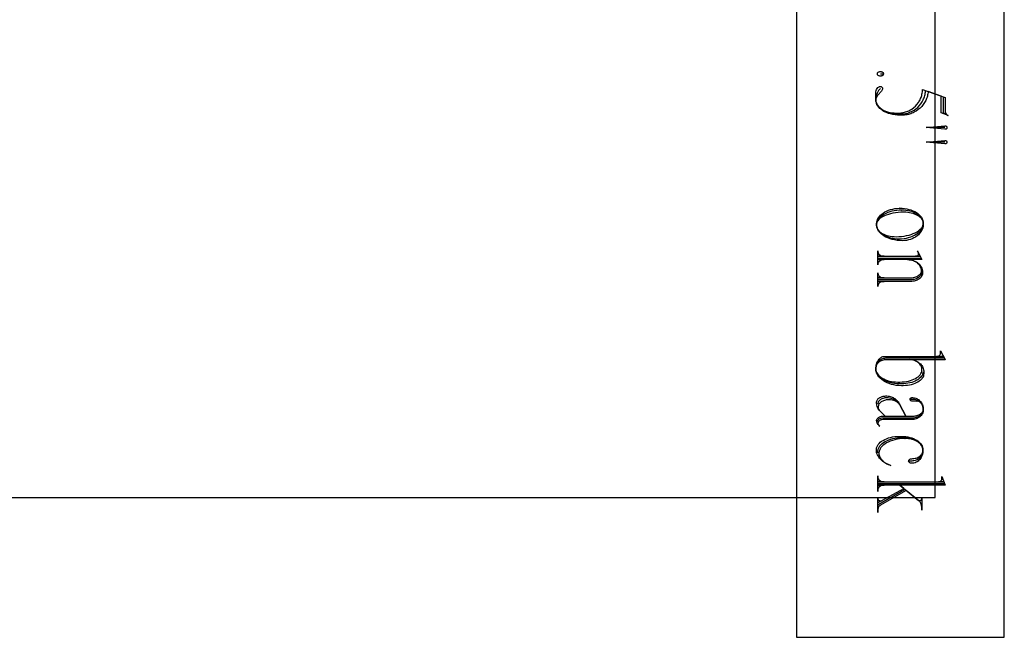
# Model space of a CAD drawing. Extents: x 0 to 38.1, y 0 to 47.2.
# Drawn here: x 32.8 to 38.1, y 15.2 to 18.5 of the extents above; entities that cross this region are included whole.
import ezdxf

# ---------------------------------------------------------------- set-up
doc = ezdxf.new("R2010")
doc.units = 0
doc.layers.add('LAYER_1', color=18, linetype='CONTINUOUS')

msp = doc.modelspace()

# ---------------------------------------------------------------- linework, layer by layer
at = {"layer": 'LAYER_1'}
for points in [[(37.0058, 15.1589), (38.1308, 15.1589), (38.1308, 21.9152), (37.0058, 21.9152)], [(1.0058, 15.9152), (37.7558, 15.9152), (37.7558, 20.9152), (1.0058, 20.9152)]]:
    msp.add_lwpolyline(points, close=True, dxfattribs=at)
for points in [[(37.4602, 18.21), (37.4768, 18.21), (37.4764, 18.2075), (37.4755, 18.2051), (37.4739, 18.203), (37.4719, 18.2012), (37.4694, 18.1996), (37.4666, 18.1985), (37.4635, 18.1978), (37.4602, 18.1975), (37.4568, 18.1978), (37.4537, 18.1985), (37.4509, 18.1996), (37.4484, 18.2012), (37.4464, 18.203), (37.4449, 18.2051), (37.4439, 18.2075), (37.4436, 18.21), (37.4439, 18.2125), (37.4449, 18.2148), (37.4464, 18.2169), (37.4484, 18.2188), (37.4509, 18.2203), (37.4537, 18.2215), (37.4568, 18.2222), (37.4602, 18.2224), (37.4635, 18.2222), (37.4666, 18.2215), (37.4694, 18.2203), (37.4719, 18.2188), (37.4739, 18.2169), (37.4755, 18.2148), (37.4764, 18.2125), (37.4768, 18.21)], [(37.7999, 18.0846), (37.7999, 18.0004), (37.8264, 17.9847), (37.7887, 17.9983), (37.7887, 18.0898), (37.7181, 18.1147), (37.7176, 18.1083), (37.7168, 18.102), (37.7156, 18.0957), (37.7142, 18.0895), (37.7124, 18.0834), (37.7103, 18.0774), (37.7079, 18.0715), (37.7052, 18.0657), (37.7023, 18.06), (37.6991, 18.0545), (37.6919, 18.0439), (37.6837, 18.0339), (37.6746, 18.0247), (37.6646, 18.0163), (37.6539, 18.0088), (37.6483, 18.0053), (37.6424, 18.0022), (37.6365, 17.9993), (37.6303, 17.9966), (37.624, 17.9943), (37.6176, 17.9922), (37.6111, 17.9904), (37.6044, 17.9889), (37.5976, 17.9878), (37.5907, 17.9869), (37.5837, 17.9864), (37.5766, 17.9862), (37.5655, 17.9862), (37.5521, 17.9866), (37.5392, 17.9879), (37.5267, 17.9899), (37.5147, 17.9927), (37.5033, 17.9962), (37.4926, 18.0003), (37.4826, 18.0051), (37.4733, 18.0104), (37.4649, 18.0163), (37.4574, 18.0226), (37.4509, 18.0294), (37.4454, 18.0367), (37.441, 18.0442), (37.4392, 18.0482), (37.4378, 18.0522), (37.4366, 18.0562), (37.4358, 18.0604), (37.4353, 18.0646), (37.4351, 18.0688), (37.4351, 18.1064), (37.4356, 18.1133), (37.437, 18.1198), (37.4392, 18.1257), (37.4422, 18.1309), (37.4459, 18.1352), (37.4501, 18.1385), (37.4525, 18.1398), (37.4549, 18.1407), (37.4575, 18.1414), (37.4602, 18.1417), (37.4624, 18.1414), (37.4645, 18.1407), (37.4664, 18.1396), (37.4681, 18.1382), (37.4694, 18.1365), (37.4704, 18.1346), (37.4711, 18.1325), (37.4713, 18.1302), (37.4715, 18.1308), (37.4716, 18.1302), (37.4712, 18.1262), (37.47, 18.1226), (37.4681, 18.1194), (37.4656, 18.1168), (37.4463, 18.0948), (37.4438, 18.092), (37.4416, 18.0889), (37.4397, 18.0858), (37.4381, 18.0824), (37.4369, 18.079), (37.4359, 18.0755), (37.4353, 18.0718), (37.4351, 18.0681), (37.4357, 18.0609), (37.4374, 18.0539), (37.4401, 18.0472), (37.4439, 18.0407), (37.4485, 18.0345), (37.4541, 18.0288), (37.4605, 18.0233), (37.4677, 18.0183), (37.4755, 18.0138), (37.4841, 18.0098), (37.4932, 18.0062), (37.5029, 18.0033), (37.5131, 18.0009), (37.5238, 17.9992), (37.5348, 17.9981), (37.5461, 17.9978), (37.5573, 17.9978), (37.564, 17.9979), (37.5706, 17.9984), (37.5771, 17.9992), (37.5836, 18.0003), (37.5899, 18.0018), (37.596, 18.0035), (37.6021, 18.0055), (37.608, 18.0078), (37.6138, 18.0104), (37.6194, 18.0132), (37.6302, 18.0196), (37.6402, 18.0269), (37.6494, 18.0352), (37.6579, 18.0443), (37.6654, 18.0541), (37.6688, 18.0593), (37.6719, 18.0646), (37.6748, 18.0701), (37.6774, 18.0758), (37.6797, 18.0816), (37.6818, 18.0875), (37.6835, 18.0936), (37.685, 18.0998), (37.6861, 18.1061), (37.6869, 18.1125), (37.6875, 18.119), (37.6876, 18.1255), (37.811, 18.0818), (37.811, 18.0078), (37.8113, 18.0038), (37.8122, 18), (37.8136, 17.9965), (37.8154, 17.9932), (37.8177, 17.9903), (37.8203, 17.9877), (37.8232, 17.9855), (37.8264, 17.9838)], [(37.4602, 18.1309), (37.4548, 18.1258), (37.4499, 18.1197), (37.4456, 18.1128), (37.442, 18.1052), (37.4391, 18.0969), (37.4369, 18.088), (37.4356, 18.0786), (37.4351, 18.0688), (37.4353, 18.0649), (37.4358, 18.061), (37.4365, 18.0571), (37.4376, 18.0534), (37.4406, 18.046), (37.4447, 18.039), (37.4499, 18.0323), (37.456, 18.026), (37.463, 18.0201), (37.4709, 18.0146), (37.4796, 18.0097), (37.489, 18.0053), (37.4991, 18.0014), (37.5097, 17.9982), (37.521, 17.9956), (37.5327, 17.9937), (37.5448, 17.9926), (37.5573, 17.9922), (37.5684, 17.9922), (37.5752, 17.9923), (37.5818, 17.9928), (37.5884, 17.9936), (37.5949, 17.9947), (37.6012, 17.9961), (37.6075, 17.9978), (37.6196, 18.002), (37.6311, 18.0072), (37.6421, 18.0135), (37.6523, 18.0207), (37.6619, 18.0287), (37.6706, 18.0376), (37.6785, 18.0473), (37.6854, 18.0577), (37.6914, 18.0687), (37.694, 18.0744), (37.6963, 18.0803), (37.6984, 18.0863), (37.7001, 18.0924), (37.7016, 18.0986), (37.7028, 18.1049), (37.7037, 18.1114), (37.7042, 18.1179)], [(37.8083, 17.9193), (37.7084, 17.9193), (37.8083, 17.9286), (37.811, 17.9286), (37.8127, 17.9284), (37.8143, 17.9279), (37.8157, 17.9271), (37.817, 17.9261), (37.818, 17.9249), (37.8188, 17.9234), (37.8193, 17.9219), (37.8194, 17.9202), (37.8194, 17.9181), (37.8193, 17.9165), (37.8188, 17.9149), (37.818, 17.9135), (37.817, 17.9122), (37.8157, 17.9112), (37.8143, 17.9104), (37.8127, 17.9099), (37.811, 17.9098), (37.8083, 17.9098), (37.7084, 17.9191)], [(37.8083, 17.84), (37.7084, 17.84), (37.8083, 17.8493), (37.811, 17.8493), (37.8107, 17.8495), (37.811, 17.8495), (37.8127, 17.8493), (37.8143, 17.8489), (37.8157, 17.8481), (37.817, 17.8471), (37.818, 17.8458), (37.8188, 17.8444), (37.8193, 17.8428), (37.8194, 17.8411), (37.8194, 17.8389), (37.8193, 17.8373), (37.8188, 17.8357), (37.818, 17.8343), (37.817, 17.8331), (37.8157, 17.8321), (37.8143, 17.8314), (37.8127, 17.8309), (37.811, 17.8307), (37.8083, 17.8307), (37.7084, 17.84)], [(37.4394, 17.3875), (37.4399, 17.3814), (37.4415, 17.3755), (37.4441, 17.3698), (37.4476, 17.3644), (37.4521, 17.3592), (37.4573, 17.3543), (37.4634, 17.3497), (37.4702, 17.3455), (37.4777, 17.3417), (37.4858, 17.3383), (37.4945, 17.3353), (37.5037, 17.3328), (37.5133, 17.3308), (37.5234, 17.3294), (37.5339, 17.3285), (37.5447, 17.3281), (37.5597, 17.3285), (37.5743, 17.3296), (37.5884, 17.3314), (37.6019, 17.3339), (37.6147, 17.337), (37.6268, 17.3407), (37.6381, 17.3449), (37.6486, 17.3496), (37.6581, 17.3548), (37.6666, 17.3605), (37.6739, 17.3665), (37.6801, 17.3729), (37.6828, 17.3762), (37.6851, 17.3796), (37.6871, 17.3831), (37.6888, 17.3867), (37.6901, 17.3903), (37.691, 17.3939), (37.6916, 17.3977), (37.6918, 17.4014), (37.6912, 17.4075), (37.6896, 17.4134), (37.687, 17.4191), (37.6834, 17.4245), (37.679, 17.4297), (37.6737, 17.4346), (37.6676, 17.4392), (37.6608, 17.4434), (37.6533, 17.4472), (37.6452, 17.4506), (37.6365, 17.4536), (37.6273, 17.4561), (37.6176, 17.4581), (37.6075, 17.4596), (37.597, 17.4605), (37.5863, 17.4608), (37.5708, 17.4602), (37.5558, 17.4591), (37.5415, 17.4574), (37.5278, 17.4551), (37.5149, 17.4523), (37.5028, 17.449), (37.4916, 17.4453), (37.4813, 17.4412), (37.4719, 17.4366), (37.4637, 17.4317), (37.4565, 17.4264), (37.4505, 17.4209), (37.4457, 17.415), (37.4438, 17.412), (37.4422, 17.409), (37.441, 17.4059), (37.4401, 17.4027), (37.4395, 17.3995), (37.4394, 17.3962), (37.4394, 17.3899), (37.4395, 17.3861), (37.44, 17.3824), (37.4408, 17.3788), (37.4418, 17.3752), (37.4448, 17.3682), (37.449, 17.3615), (37.4541, 17.3551), (37.4602, 17.3491), (37.4672, 17.3435), (37.4751, 17.3383), (37.4838, 17.3336), (37.4932, 17.3294), (37.5033, 17.3258), (37.514, 17.3227), (37.5252, 17.3203), (37.5369, 17.3185), (37.549, 17.3174), (37.5615, 17.317), (37.5749, 17.3174), (37.5878, 17.3187), (37.6003, 17.3207), (37.6123, 17.3235), (37.6237, 17.327), (37.6345, 17.3311), (37.6446, 17.3358), (37.6538, 17.3412), (37.6623, 17.347), (37.6698, 17.3534), (37.6763, 17.3602), (37.6818, 17.3674), (37.6862, 17.375), (37.688, 17.3789), (37.6894, 17.3829), (37.6906, 17.387), (37.6914, 17.3911), (37.6919, 17.3953), (37.6921, 17.3996), (37.692, 17.4005), (37.6918, 17.3996), (37.6918, 17.4016), (37.6909, 17.409), (37.6889, 17.4162), (37.6858, 17.423), (37.6818, 17.4296), (37.6767, 17.4358), (37.6708, 17.4416), (37.6641, 17.447), (37.6566, 17.4519), (37.6484, 17.4564), (37.6395, 17.4604), (37.63, 17.4639), (37.62, 17.4667), (37.6094, 17.469), (37.5984, 17.4707), (37.5871, 17.4718), (37.5754, 17.4721), (37.5738, 17.4721), (37.5754, 17.4719), (37.5615, 17.4715), (37.548, 17.4703), (37.5349, 17.4684), (37.5224, 17.4658), (37.5105, 17.4625), (37.4993, 17.4586), (37.4889, 17.4541), (37.4792, 17.4492), (37.4704, 17.4437), (37.4626, 17.4377), (37.4558, 17.4313), (37.45, 17.4246), (37.4455, 17.4175), (37.4436, 17.4138), (37.4421, 17.4101), (37.4409, 17.4063), (37.4401, 17.4024), (37.4395, 17.3985), (37.4394, 17.3945), (37.4394, 17.3968), (37.4395, 17.4011), (37.44, 17.4054), (37.4407, 17.4096), (37.4418, 17.4137), (37.4448, 17.4218), (37.4489, 17.4295), (37.454, 17.4369), (37.4601, 17.4439), (37.4672, 17.4504), (37.4751, 17.4565), (37.4839, 17.462), (37.4934, 17.4669), (37.5037, 17.4712), (37.5147, 17.4749), (37.5263, 17.4779), (37.5384, 17.4802), (37.5511, 17.4817), (37.5642, 17.4823), (37.5626, 17.4825), (37.5642, 17.4825), (37.5773, 17.4821), (37.5899, 17.4809), (37.6022, 17.4789), (37.6139, 17.4762), (37.6251, 17.4728), (37.6356, 17.4687), (37.6454, 17.4641), (37.6545, 17.4588), (37.6627, 17.4531), (37.67, 17.4469), (37.6764, 17.4402), (37.6818, 17.4331), (37.6861, 17.4257), (37.6878, 17.4218), (37.6892, 17.4179), (37.6904, 17.4139), (37.6912, 17.4099), (37.6917, 17.4058), (37.6918, 17.4016), (37.6918, 17.3932), (37.6912, 17.3844), (37.6895, 17.3758), (37.6867, 17.3675), (37.6829, 17.3595), (37.6781, 17.3519), (37.6724, 17.3448), (37.6659, 17.3381), (37.6585, 17.332), (37.6504, 17.3264), (37.6417, 17.3214), (37.6323, 17.317), (37.6224, 17.3134), (37.6119, 17.3105), (37.601, 17.3083), (37.5897, 17.307), (37.5781, 17.3066), (37.5639, 17.307), (37.5501, 17.3083), (37.5368, 17.3104), (37.5241, 17.3133), (37.512, 17.3169), (37.5005, 17.3212), (37.4898, 17.3261), (37.48, 17.3316), (37.471, 17.3376), (37.4631, 17.3442), (37.4561, 17.3512), (37.4503, 17.3587), (37.4478, 17.3626), (37.4456, 17.3666), (37.4437, 17.3706), (37.4422, 17.3747), (37.441, 17.3789), (37.4401, 17.3832), (37.4395, 17.3876), (37.4394, 17.3919), (37.4394, 17.396)], [(37.6834, 17.1369), (37.6831, 17.1327), (37.6822, 17.1285), (37.6808, 17.1245), (37.6788, 17.1207), (37.6764, 17.1171), (37.6735, 17.1136), (37.6701, 17.1104), (37.6664, 17.1075), (37.6622, 17.1048), (37.6577, 17.1024), (37.6529, 17.1003), (37.6478, 17.0985), (37.6425, 17.0971), (37.6369, 17.0961), (37.6311, 17.0955), (37.6252, 17.0953), (37.4463, 17.0953), (37.4463, 17.1317), (37.4463, 17.1295), (37.4464, 17.1269), (37.4469, 17.1245), (37.4477, 17.1221), (37.4488, 17.1198), (37.4519, 17.1155), (37.456, 17.1118), (37.4609, 17.1088), (37.4665, 17.1065), (37.4728, 17.1051), (37.4795, 17.1046), (37.4478, 17.1046), (37.6128, 17.1046), (37.6199, 17.1048), (37.6268, 17.1053), (37.6334, 17.1063), (37.6398, 17.1075), (37.6459, 17.1091), (37.6516, 17.111), (37.6569, 17.1132), (37.6619, 17.1156), (37.6663, 17.1183), (37.6703, 17.1212), (37.6738, 17.1243), (37.6767, 17.1276), (37.6791, 17.1311), (37.6808, 17.1347), (37.6818, 17.1385), (37.6822, 17.1423), (37.6821, 17.1429), (37.6819, 17.1423), (37.6815, 17.1486), (37.6804, 17.1547), (37.6786, 17.1606), (37.676, 17.1662), (37.6729, 17.1716), (37.6691, 17.1767), (37.6648, 17.1814), (37.66, 17.1858), (37.6547, 17.1897), (37.6489, 17.1933), (37.6428, 17.1964), (37.6362, 17.199), (37.6293, 17.2011), (37.6222, 17.2026), (37.6147, 17.2035), (37.6071, 17.2039), (37.4478, 17.2039), (37.4795, 17.2039), (37.4728, 17.2034), (37.4665, 17.202), (37.4609, 17.1997), (37.456, 17.1966), (37.4519, 17.1929), (37.4488, 17.1887), (37.4477, 17.1864), (37.4469, 17.184), (37.4464, 17.1815), (37.4463, 17.179), (37.4463, 17.1767), (37.4463, 17.2508), (37.4463, 17.2476), (37.4464, 17.2451), (37.4469, 17.2426), (37.4477, 17.2402), (37.4488, 17.2379), (37.4519, 17.2336), (37.456, 17.2299), (37.4609, 17.2269), (37.4665, 17.2246), (37.4728, 17.2232), (37.4795, 17.2227), (37.4478, 17.2227), (37.6737, 17.2227), (37.6502, 17.2227), (37.6536, 17.223), (37.6567, 17.2237), (37.6595, 17.225), (37.6619, 17.2267), (37.664, 17.2287), (37.6655, 17.231), (37.6665, 17.2335), (37.6668, 17.2363), (37.6668, 17.2372), (37.6664, 17.2398), (37.6653, 17.2424), (37.6614, 17.2508), (37.6849, 17.2039), (37.6071, 17.2039), (37.6153, 17.2035), (37.6232, 17.2025), (37.6309, 17.2009), (37.6382, 17.1986), (37.6452, 17.1958), (37.6518, 17.1924), (37.658, 17.1886), (37.6637, 17.1843), (37.6689, 17.1795), (37.6735, 17.1744), (37.6776, 17.1689), (37.681, 17.163), (37.6837, 17.1569), (37.6858, 17.1505), (37.6871, 17.1439), (37.6876, 17.1371), (37.6876, 17.1288), (37.6872, 17.1244), (37.6862, 17.1201), (37.6846, 17.116), (37.6825, 17.112), (37.6798, 17.1083), (37.6766, 17.1047), (37.6729, 17.1014), (37.6688, 17.0984), (37.6642, 17.0956), (37.6593, 17.0931), (37.6541, 17.091), (37.6485, 17.0892), (37.6426, 17.0877), (37.6365, 17.0867), (37.6302, 17.086), (37.6237, 17.0858), (37.4478, 17.0858), (37.4795, 17.0858), (37.4725, 17.0851), (37.4661, 17.0835), (37.4605, 17.0811), (37.4556, 17.0781), (37.4517, 17.0744), (37.4487, 17.0703), (37.4477, 17.0681), (37.4469, 17.0657), (37.4465, 17.0633), (37.4463, 17.0609), (37.4463, 17.0588), (37.4463, 17.1327)], [(37.4478, 17.2128), (37.6792, 17.2128)], [(37.6903, 16.5964), (37.6897, 16.5898), (37.688, 16.5833), (37.6851, 16.5771), (37.6812, 16.5711), (37.6763, 16.5655), (37.6705, 16.5601), (37.6638, 16.5551), (37.6562, 16.5505), (37.648, 16.5463), (37.639, 16.5426), (37.6294, 16.5393), (37.6192, 16.5366), (37.6085, 16.5344), (37.5974, 16.5328), (37.5858, 16.5318), (37.5739, 16.5315), (37.5627, 16.5315), (37.5497, 16.5319), (37.537, 16.5332), (37.5248, 16.5352), (37.5131, 16.5379), (37.5019, 16.5414), (37.4914, 16.5454), (37.4816, 16.5501), (37.4725, 16.5554), (37.4643, 16.5612), (37.4569, 16.5675), (37.4505, 16.5742), (37.4452, 16.5814), (37.4409, 16.5889), (37.4392, 16.5927), (37.4377, 16.5967), (37.4366, 16.6007), (37.4358, 16.6048), (37.4353, 16.609), (37.4351, 16.6132), (37.4351, 16.6141), (37.4354, 16.6199), (37.4362, 16.6256), (37.4376, 16.6311), (37.4394, 16.6364), (37.4417, 16.6414), (37.4444, 16.6461), (37.4475, 16.6505), (37.451, 16.6546), (37.4549, 16.6583), (37.4591, 16.6616), (37.4635, 16.6645), (37.4683, 16.667), (37.4733, 16.6689), (37.4785, 16.6703), (37.4839, 16.6712), (37.4894, 16.6716), (37.8056, 16.6716), (37.811, 16.6623), (37.4906, 16.6623), (37.485, 16.662), (37.4795, 16.6613), (37.4741, 16.6602), (37.469, 16.6586), (37.4642, 16.6566), (37.4596, 16.6543), (37.4553, 16.6516), (37.4514, 16.6485), (37.4478, 16.6452), (37.4446, 16.6416), (37.4418, 16.6377), (37.4395, 16.6336), (37.4376, 16.6293), (37.4363, 16.6248), (37.4354, 16.6202), (37.4351, 16.6154), (37.4351, 16.6133), (37.4353, 16.6096), (37.4358, 16.606), (37.4376, 16.5988), (37.4405, 16.5919), (37.4445, 16.5853), (37.4496, 16.5789), (37.4555, 16.573), (37.4624, 16.5674), (37.4701, 16.5623), (37.4786, 16.5577), (37.4878, 16.5535), (37.4976, 16.5499), (37.5081, 16.5468), (37.5191, 16.5444), (37.5305, 16.5426), (37.5424, 16.5415), (37.5546, 16.5412), (37.5655, 16.5412), (37.5777, 16.5415), (37.5895, 16.5425), (37.6009, 16.5441), (37.6119, 16.5463), (37.6223, 16.549), (37.6321, 16.5523), (37.6413, 16.556), (37.6498, 16.5602), (37.6575, 16.5649), (37.6644, 16.5699), (37.6703, 16.5752), (37.6754, 16.5809), (37.6794, 16.5869), (37.6824, 16.5932), (37.6842, 16.5996), (37.6847, 16.6029), (37.6849, 16.6063), (37.6846, 16.612), (37.6835, 16.6176), (37.6819, 16.623), (37.6797, 16.6281), (37.6769, 16.633), (37.6735, 16.6377), (37.6697, 16.642), (37.6654, 16.646), (37.6606, 16.6496), (37.6555, 16.6529), (37.65, 16.6557), (37.6442, 16.658), (37.6381, 16.6599), (37.6317, 16.6613), (37.6251, 16.6622), (37.6182, 16.6624), (37.6306, 16.6624), (37.6374, 16.6611), (37.6439, 16.6592), (37.6501, 16.6569), (37.656, 16.6541), (37.6616, 16.651), (37.6669, 16.6475), (37.6718, 16.6436), (37.6763, 16.6393), (37.6803, 16.6348), (37.684, 16.6299), (37.6871, 16.6248), (37.6897, 16.6195), (37.6918, 16.6139), (37.6933, 16.6081), (37.6942, 16.6021), (37.6946, 16.596), (37.6946, 16.5947), (37.6946, 16.5866), (37.694, 16.5799), (37.6923, 16.5734), (37.6896, 16.5672), (37.6858, 16.5612), (37.6812, 16.5555), (37.6756, 16.5502), (37.6692, 16.5451), (37.662, 16.5405), (37.6542, 16.5363), (37.6456, 16.5326), (37.6365, 16.5293), (37.6268, 16.5266), (37.6166, 16.5244), (37.6059, 16.5228), (37.5949, 16.5218), (37.5836, 16.5215), (37.5739, 16.5215), (37.5597, 16.5219), (37.5459, 16.5233), (37.5326, 16.5255), (37.5199, 16.5286), (37.5078, 16.5324), (37.4963, 16.537), (37.4856, 16.5422), (37.4758, 16.5481), (37.4668, 16.5546), (37.4588, 16.5616), (37.4519, 16.5691), (37.446, 16.577), (37.4436, 16.5811), (37.4414, 16.5854), (37.4395, 16.5897), (37.438, 16.5941), (37.4367, 16.5986), (37.4359, 16.6031), (37.4353, 16.6077), (37.4351, 16.6124), (37.4354, 16.6193), (37.4361, 16.6261), (37.4373, 16.6325), (37.4389, 16.6388), (37.4409, 16.6447), (37.4432, 16.6503), (37.4459, 16.6555), (37.449, 16.6603), (37.4524, 16.6647), (37.456, 16.6686), (37.4599, 16.672), (37.464, 16.6749), (37.4684, 16.6772), (37.4729, 16.6789), (37.4776, 16.6799), (37.4825, 16.6803), (37.7999, 16.6803), (37.7639, 16.6803), (37.7684, 16.6806), (37.7725, 16.6816), (37.7763, 16.6831), (37.7795, 16.6851), (37.7822, 16.6876), (37.7843, 16.6904), (37.7855, 16.6935), (37.786, 16.6969), (37.786, 16.7104), (37.811, 16.6626)], [(37.4448, 16.3284), (37.4454, 16.3322), (37.447, 16.3357), (37.4495, 16.3389), (37.4529, 16.3417), (37.457, 16.344), (37.4618, 16.3457), (37.467, 16.3468), (37.4726, 16.3472), (37.6306, 16.3472), (37.6369, 16.3474), (37.643, 16.3481), (37.6488, 16.3493), (37.6544, 16.3508), (37.6598, 16.3527), (37.6648, 16.355), (37.6695, 16.3577), (37.6739, 16.3607), (37.6778, 16.3639), (37.6813, 16.3675), (37.6844, 16.3712), (37.687, 16.3752), (37.6891, 16.3795), (37.6906, 16.3839), (37.6915, 16.3884), (37.6918, 16.3931), (37.6914, 16.4005), (37.6901, 16.4077), (37.6879, 16.4145), (37.6851, 16.4209), (37.6814, 16.4268), (37.6772, 16.4322), (37.6723, 16.437), (37.6668, 16.4411), (37.6445, 16.4474), (37.621, 16.4474), (37.621, 16.4484), (37.6212, 16.4501), (37.6218, 16.4516), (37.6228, 16.4531), (37.6242, 16.4543), (37.6258, 16.4553), (37.6278, 16.4561), (37.6299, 16.4566), (37.6321, 16.4567), (37.6336, 16.4567), (37.6396, 16.4564), (37.6453, 16.4554), (37.6509, 16.4538), (37.6563, 16.4516), (37.6614, 16.4489), (37.6662, 16.4458), (37.6706, 16.4421), (37.6748, 16.438), (37.6785, 16.4335), (37.6819, 16.4286), (37.6848, 16.4234), (37.6873, 16.4178), (37.6892, 16.412), (37.6906, 16.4059), (37.6915, 16.3996), (37.6918, 16.3931), (37.6918, 16.3901), (37.6915, 16.3848), (37.6905, 16.3796), (37.6889, 16.3745), (37.6867, 16.3697), (37.684, 16.3651), (37.6808, 16.3608), (37.6771, 16.3568), (37.673, 16.353), (37.6684, 16.3497), (37.6635, 16.3466), (37.6583, 16.344), (37.6527, 16.3418), (37.6468, 16.34), (37.6407, 16.3388), (37.6344, 16.338), (37.6279, 16.3377), (37.474, 16.3377), (37.4682, 16.3371), (37.4628, 16.3359), (37.4581, 16.3341), (37.454, 16.3319), (37.4508, 16.3291), (37.4483, 16.326), (37.4468, 16.3226), (37.4463, 16.3189), (37.4465, 16.3166), (37.447, 16.3144), (37.4489, 16.3102), (37.452, 16.3063), (37.456, 16.3029), (37.4523, 16.3056), (37.4491, 16.3086), (37.4463, 16.3119), (37.4439, 16.3155), (37.4419, 16.3194), (37.4405, 16.3234), (37.4397, 16.3277), (37.4394, 16.3321), (37.4395, 16.3346), (37.44, 16.3369), (37.4408, 16.3392), (37.442, 16.3414), (37.445, 16.3455), (37.4491, 16.3491), (37.454, 16.352), (37.4596, 16.3542), (37.4659, 16.3556), (37.4726, 16.3561), (37.5974, 16.3561), (37.5642, 16.4175), (37.5624, 16.4204), (37.5602, 16.4232), (37.5577, 16.4259), (37.555, 16.4285), (37.5486, 16.4332), (37.5413, 16.4371), (37.5331, 16.4404), (37.5241, 16.4428), (37.5146, 16.4443), (37.5045, 16.4448), (37.503, 16.4448), (37.4974, 16.4446), (37.4919, 16.444), (37.4866, 16.443), (37.4815, 16.4417), (37.4767, 16.44), (37.4721, 16.4381), (37.4679, 16.4358), (37.464, 16.4332), (37.4604, 16.4304), (37.4572, 16.4274), (37.4544, 16.4241), (37.4521, 16.4206), (37.4503, 16.417), (37.4489, 16.4132), (37.4481, 16.4093), (37.4478, 16.4052), (37.4483, 16.3993), (37.4499, 16.3939), (37.4525, 16.3891), (37.456, 16.3851), (37.4864, 16.3559), (37.456, 16.3851), (37.4523, 16.3894), (37.4491, 16.3939), (37.4463, 16.3989), (37.4439, 16.4041), (37.4419, 16.4096), (37.4405, 16.4154), (37.4397, 16.4214), (37.4394, 16.4275), (37.4394, 16.429), (37.4394, 16.4331), (37.4396, 16.4364), (37.4404, 16.4396), (37.4416, 16.4427), (37.4433, 16.4457), (37.4454, 16.4485), (37.4479, 16.4512), (37.4508, 16.4537), (37.454, 16.456), (37.4576, 16.4581), (37.4614, 16.46), (37.4655, 16.4616), (37.4699, 16.463), (37.4745, 16.4641), (37.4793, 16.4649), (37.4843, 16.4655), (37.4894, 16.4657), (37.4883, 16.4658), (37.4894, 16.4658), (37.4954, 16.4656), (37.5013, 16.4651), (37.507, 16.4641), (37.5126, 16.4628), (37.518, 16.4612), (37.5232, 16.4592), (37.5282, 16.4569), (37.533, 16.4544), (37.5376, 16.4515), (37.5419, 16.4483), (37.5459, 16.4449), (37.5497, 16.4413), (37.5531, 16.4374), (37.5563, 16.4332), (37.5591, 16.4289), (37.5615, 16.4244), (37.5974, 16.3568), (37.6363, 16.3568), (37.642, 16.357), (37.6475, 16.3576), (37.6528, 16.3585), (37.6579, 16.3597), (37.6628, 16.3612), (37.6674, 16.3631), (37.6716, 16.3652), (37.6756, 16.3675), (37.6792, 16.3701), (37.6824, 16.3729), (37.6851, 16.3759), (37.6875, 16.3791), (37.6893, 16.3825), (37.6907, 16.386), (37.6915, 16.3896), (37.6918, 16.3933), (37.6916, 16.3979), (37.6911, 16.4024), (37.6902, 16.4067), (37.6891, 16.4108), (37.6877, 16.4148), (37.686, 16.4185), (37.684, 16.4219), (37.6819, 16.4251), (37.6795, 16.428), (37.677, 16.4306), (37.6742, 16.4329), (37.6713, 16.4348), (37.6683, 16.4363), (37.6651, 16.4374), (37.6618, 16.4381), (37.6584, 16.4383), (37.6578, 16.4383), (37.6584, 16.4381), (37.6348, 16.437), (37.6321, 16.4373), (37.6295, 16.4379), (37.6272, 16.4389), (37.6252, 16.4402), (37.6235, 16.4417), (37.6222, 16.4434), (37.6213, 16.4454), (37.621, 16.4474)], [(37.5461, 16.4389), (37.5412, 16.4425), (37.5358, 16.4457), (37.5298, 16.4485), (37.5235, 16.4509), (37.5167, 16.4528), (37.5097, 16.4542), (37.5024, 16.4551), (37.4949, 16.4554), (37.4934, 16.4554), (37.4886, 16.4553), (37.4839, 16.4548), (37.4794, 16.454), (37.475, 16.4529), (37.4709, 16.4515), (37.467, 16.4499), (37.4634, 16.448), (37.4601, 16.4459), (37.457, 16.4436), (37.4543, 16.4412), (37.452, 16.4385), (37.45, 16.4357), (37.4484, 16.4327), (37.4472, 16.4296), (37.4465, 16.4264), (37.4463, 16.4231)], [(37.4463, 16.1575), (37.4463, 16.1658), (37.4465, 16.1697), (37.447, 16.1735), (37.4478, 16.1772), (37.449, 16.1809), (37.4505, 16.1846), (37.4523, 16.1881), (37.4567, 16.195), (37.4623, 16.2016), (37.469, 16.2077), (37.4767, 16.2135), (37.4853, 16.2188), (37.4947, 16.2237), (37.505, 16.228), (37.5159, 16.2317), (37.5276, 16.2349), (37.5398, 16.2374), (37.5525, 16.2393), (37.5657, 16.2404), (37.5793, 16.2408), (37.585, 16.2408), (37.5956, 16.2404), (37.6059, 16.2395), (37.6158, 16.2379), (37.6253, 16.2357), (37.6344, 16.233), (37.643, 16.2297), (37.651, 16.2259), (37.6585, 16.2217), (37.6652, 16.217), (37.6713, 16.2119), (37.6767, 16.2064), (37.6812, 16.2005), (37.6849, 16.1943), (37.6877, 16.1878), (37.6895, 16.181), (37.6903, 16.174), (37.6903, 16.172), (37.69, 16.166), (37.6891, 16.1602), (37.6876, 16.1546), (37.6856, 16.1492), (37.683, 16.1441), (37.6799, 16.1393), (37.6764, 16.1348), (37.6725, 16.1307), (37.6682, 16.1269), (37.6635, 16.1235), (37.6584, 16.1206), (37.6531, 16.1181), (37.6475, 16.1162), (37.6417, 16.1147), (37.6356, 16.1139), (37.6294, 16.1136), (37.6128, 16.1136), (37.613, 16.1161), (37.614, 16.1185), (37.6155, 16.1206), (37.6175, 16.1225), (37.62, 16.124), (37.6228, 16.1251), (37.626, 16.1258), (37.6294, 16.126), (37.6356, 16.1263), (37.6417, 16.1269), (37.6476, 16.1281), (37.6532, 16.1296), (37.6585, 16.1316), (37.6636, 16.1339), (37.6683, 16.1365), (37.6726, 16.1395), (37.6765, 16.1427), (37.68, 16.1463), (37.6831, 16.1501), (37.6856, 16.1541), (37.6877, 16.1583), (37.6892, 16.1627), (37.6901, 16.1673), (37.6903, 16.172), (37.6898, 16.1785), (37.6884, 16.1848), (37.686, 16.1909), (37.6827, 16.1968), (37.6786, 16.2024), (37.6738, 16.2076), (37.6682, 16.2125), (37.6619, 16.2171), (37.655, 16.2212), (37.6475, 16.2249), (37.6395, 16.2281), (37.631, 16.2307), (37.6221, 16.2329), (37.6128, 16.2345), (37.6032, 16.2354), (37.5932, 16.2358), (37.5918, 16.2357), (37.5932, 16.2356), (37.5783, 16.2349), (37.564, 16.2335), (37.5502, 16.2314), (37.5371, 16.2286), (37.5246, 16.2251), (37.513, 16.2211), (37.5022, 16.2164), (37.4922, 16.2112), (37.4832, 16.2056), (37.4752, 16.1994), (37.4683, 16.1929), (37.4625, 16.186), (37.46, 16.1824), (37.4579, 16.1787), (37.456, 16.1749), (37.4545, 16.1711), (37.4533, 16.1672), (37.4524, 16.1633), (37.4519, 16.1593), (37.4517, 16.1552), (37.452, 16.1501), (37.4529, 16.1451), (37.4543, 16.1402), (37.4563, 16.1353), (37.4588, 16.1306), (37.4618, 16.126), (37.4652, 16.1216), (37.4692, 16.1173), (37.4736, 16.1132), (37.4784, 16.1092), (37.4837, 16.1054), (37.4893, 16.1018), (37.4954, 16.0984), (37.5018, 16.0951), (37.5086, 16.0921), (37.5157, 16.0894), (37.5073, 16.0924), (37.4993, 16.0958), (37.4917, 16.0996), (37.4844, 16.1038), (37.4776, 16.1082), (37.4712, 16.113), (37.4653, 16.1181), (37.4599, 16.1234), (37.455, 16.129), (37.4506, 16.1348), (37.4469, 16.1409), (37.4438, 16.1472), (37.4413, 16.1536), (37.4394, 16.1602), (37.4383, 16.1669), (37.4379, 16.1738), (37.438, 16.1776), (37.4385, 16.1813), (37.4393, 16.185), (37.4404, 16.1886), (37.4435, 16.1956), (37.4477, 16.2023), (37.4529, 16.2087), (37.4592, 16.2147), (37.4664, 16.2203), (37.4744, 16.2255), (37.4833, 16.2303), (37.4929, 16.2345), (37.5032, 16.2382), (37.5141, 16.2413), (37.5256, 16.2437), (37.5376, 16.2456), (37.55, 16.2467), (37.5627, 16.2471), (37.5739, 16.2471), (37.5858, 16.2467), (37.5974, 16.2456), (37.6085, 16.2438), (37.6192, 16.2414), (37.6294, 16.2383), (37.639, 16.2346), (37.648, 16.2304), (37.6562, 16.2257), (37.6638, 16.2205), (37.6705, 16.2149), (37.6763, 16.2088), (37.6812, 16.2025), (37.6851, 16.1957), (37.688, 16.1887), (37.6897, 16.1815), (37.6902, 16.1778), (37.6903, 16.174), (37.6903, 16.172), (37.69, 16.1647), (37.6891, 16.1577), (37.6876, 16.1509), (37.6856, 16.1444), (37.683, 16.1382), (37.6799, 16.1323), (37.6764, 16.1269), (37.6725, 16.1218), (37.6682, 16.1173), (37.6635, 16.1132), (37.6584, 16.1096), (37.6531, 16.1067), (37.6475, 16.1043), (37.6417, 16.1025), (37.6356, 16.1015), (37.6294, 16.1011)], [(37.6294, 16.1011), (37.626, 16.1013), (37.6228, 16.102), (37.62, 16.1031), (37.6175, 16.1046), (37.6155, 16.1065), (37.614, 16.1086), (37.613, 16.111), (37.6128, 16.1136)], [(37.4478, 15.9923), (37.8068, 15.9923), (37.811, 15.9828), (37.5655, 15.9828), (37.6653, 15.9006), (37.6682, 15.8993), (37.6711, 15.8988), (37.6741, 15.8989), (37.677, 15.8996), (37.6795, 15.9008), (37.6815, 15.9024), (37.6828, 15.9045), (37.6834, 15.9069), (37.6834, 15.9162), (37.6834, 15.8465), (37.6834, 15.8652), (37.6831, 15.8702), (37.6822, 15.875), (37.6809, 15.8796), (37.6792, 15.884), (37.677, 15.8881), (37.6745, 15.8918), (37.6715, 15.8953), (37.6683, 15.8984), (37.6002, 15.9545), (37.4478, 15.8671), (37.4587, 15.8732), (37.4561, 15.8713), (37.4537, 15.869), (37.4516, 15.8664), (37.4498, 15.8636), (37.4483, 15.8605), (37.4472, 15.8573), (37.4465, 15.8538), (37.4463, 15.8502), (37.4463, 15.8346), (37.4463, 15.8762), (37.592, 15.9584), (37.4463, 15.8762), (37.4463, 15.9116), (37.4463, 15.9084), (37.4469, 15.9053), (37.4485, 15.9027), (37.4509, 15.9006), (37.454, 15.8991), (37.4575, 15.8982), (37.4613, 15.898), (37.465, 15.8987), (37.4686, 15.9002), (37.4478, 15.8887), (37.5863, 15.9648), (37.5655, 15.9824), (37.4478, 15.9824), (37.4795, 15.9824), (37.4728, 15.9819), (37.4665, 15.9804), (37.4609, 15.9781), (37.456, 15.975), (37.4519, 15.9713), (37.4489, 15.967), (37.4478, 15.9647), (37.447, 15.9624), (37.4465, 15.9599), (37.4463, 15.9573), (37.4463, 15.9491), (37.4463, 16.0334), (37.4463, 16.0261), (37.4465, 16.0236), (37.447, 16.0211), (37.4478, 16.0187), (37.4489, 16.0164), (37.4519, 16.0121), (37.456, 16.0084), (37.4609, 16.0054), (37.4665, 16.003), (37.4728, 16.0016), (37.4795, 16.001), (37.4478, 16.001), (37.8026, 16.001), (37.7736, 16.001), (37.7775, 16.0013), (37.7812, 16.0022), (37.7844, 16.0036), (37.7873, 16.0054), (37.7897, 16.0075), (37.7914, 16.01), (37.7926, 16.0128), (37.7929, 16.0157), (37.7929, 16.0293), (37.811, 15.9824)]]:
    msp.add_lwpolyline(points, dxfattribs=at)

doc.saveas('drawing.dxf')
